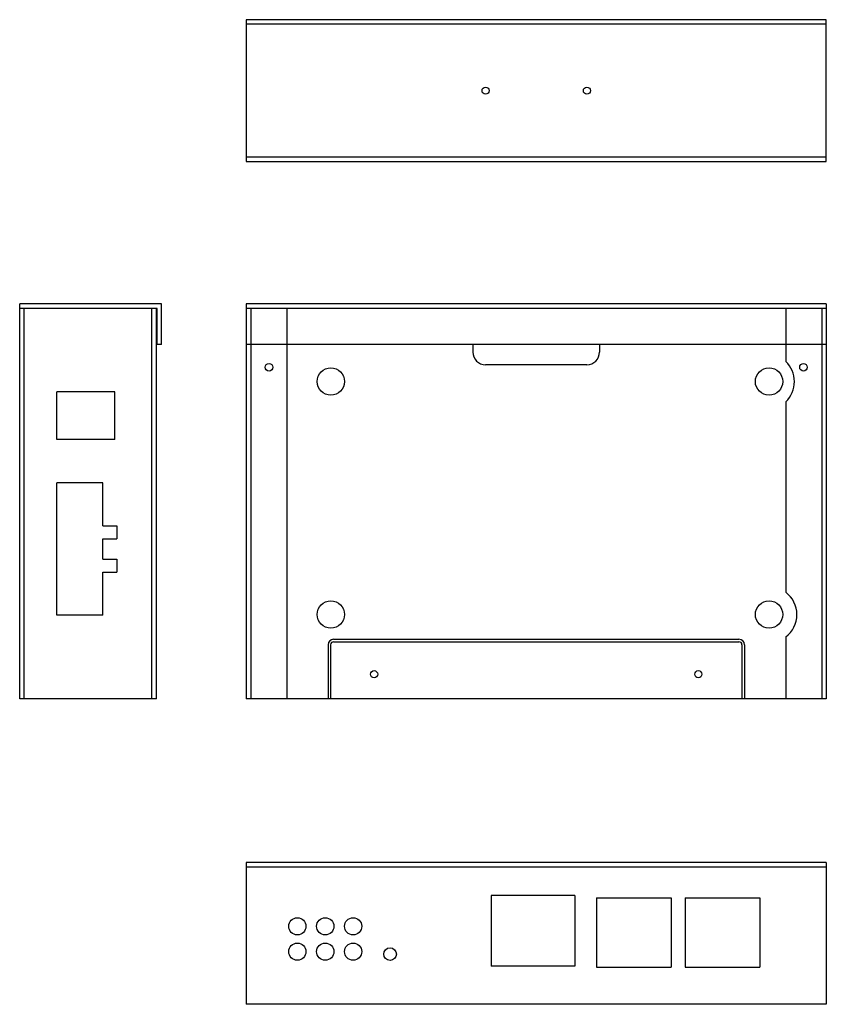
# Model space of a CAD drawing. Units: millimetres. Extents: x 623 to 782, y 298 to 493.
import ezdxf

# ---------------------------------------------------------------- set-up
doc = ezdxf.new("R2010")
doc.units = ezdxf.units.MM

msp = doc.modelspace()

# ---------------------------------------------------------------- linework, layer by layer
for p, q in [((781.8, 492.86), (667.3, 492.86)), ((667.3, 492.86), (667.3, 464.86)), ((781.8, 491.96), (667.3, 491.96)), ((781.8, 464.86), (781.8, 492.86)), ((667.3, 465.76), (781.8, 465.76)), ((667.3, 464.86), (781.8, 464.86)), ((622.59, 358.74), (622.59, 436.74)), ((650.59, 436.74), (622.59, 436.74)), ((649.69, 435.84), (622.59, 435.84)), ((623.49, 358.74), (623.49, 435.84)), ((648.69, 358.74), (648.69, 435.84)), ((649.59, 358.74), (649.59, 435.84)), ((649.69, 428.74), (649.69, 435.84)), ((650.59, 428.74), (650.59, 436.74)), ((667.3, 436.74), (667.3, 358.74)), ((781.8, 436.74), (667.3, 436.74)), ((781.8, 435.84), (667.3, 435.84)), ((668.2, 435.84), (668.2, 358.74)), ((675.3, 435.84), (675.3, 358.74)), ((773.8, 435.84), (773.8, 425.39)), ((780.9, 435.84), (780.9, 358.74)), ((781.8, 436.74), (781.8, 358.74)), ((650.59, 428.74), (649.69, 428.74)), ((781.8, 428.74), (667.3, 428.74)), ((712.05, 428.74), (712.05, 427.24)), ((737.05, 428.74), (737.05, 427.24)), ((734.55, 424.74), (714.55, 424.74)), ((641.34, 419.36), (629.94, 419.36)), ((629.94, 409.96), (629.94, 419.36)), ((641.34, 409.96), (641.34, 419.36)), ((773.8, 417.43), (773.8, 379.81)), ((641.34, 409.96), (629.94, 409.96)), ((638.99, 401.41), (629.89, 401.41)), ((629.89, 375.31), (629.89, 401.41)), ((638.99, 392.96), (638.99, 401.41)), ((667.3, 401.11), (667.3, 375.61)), ((638.99, 392.96), (641.79, 392.96)), ((641.79, 392.96), (641.79, 390.36)), ((638.99, 390.36), (641.79, 390.36)), ((638.99, 386.36), (638.99, 390.36)), ((638.99, 386.36), (641.79, 386.36)), ((641.79, 386.36), (641.79, 383.76)), ((638.99, 375.31), (638.99, 383.76)), ((638.99, 383.76), (641.79, 383.76)), ((638.99, 375.31), (629.89, 375.31)), ((683.45, 369.44), (683.45, 358.74)), ((683.95, 369.44), (683.95, 358.74)), ((684.55, 370.54), (764.55, 370.54)), ((684.55, 370.04), (764.55, 370.04)), ((765.15, 369.44), (765.15, 358.74)), ((765.65, 369.44), (765.65, 358.74)), ((773.8, 371.01), (773.8, 358.74)), ((649.59, 358.74), (622.59, 358.74)), ((781.8, 358.74), (667.3, 358.74)), ((781.8, 326.46), (667.3, 326.46)), ((667.3, 326.46), (667.3, 298.46)), ((781.8, 325.56), (667.3, 325.56)), ((781.8, 326.46), (781.8, 298.46)), ((715.65, 319.91), (715.65, 306.01)), ((732.15, 319.91), (715.65, 319.91)), ((732.15, 319.91), (732.15, 306.01)), ((736.45, 319.51), (736.45, 305.81)), ((736.45, 319.51), (751.15, 319.51)), ((751.15, 319.51), (751.15, 305.81)), ((753.95, 319.51), (753.95, 305.81)), ((753.95, 319.51), (768.65, 319.51)), ((768.65, 319.51), (768.65, 305.81)), ((732.15, 306.01), (715.65, 306.01)), ((736.45, 305.81), (751.15, 305.81)), ((753.95, 305.81), (768.65, 305.81)), ((781.8, 298.46), (667.3, 298.46))]:
    msp.add_line(p, q)
for centre, radius in [((714.55, 478.86), 0.7), ((734.55, 478.86), 0.7), ((671.8, 424.24), 0.75), ((684, 421.41), 2.7), ((770.5, 421.41), 2.7), ((777.3, 424.24), 0.75), ((684, 375.41), 2.7), ((770.5, 375.41), 2.7), ((692.55, 363.64), 0.7), ((756.55, 363.64), 0.7), ((677.4, 313.86), 1.7), ((682.9, 313.86), 1.7), ((688.4, 313.86), 1.7), ((677.4, 308.86), 1.7), ((682.9, 308.86), 1.7), ((688.4, 308.86), 1.7), ((695.7, 308.36), 1.25)]:
    msp.add_circle(centre, radius)
for centre, radius, start, end in [((714.55, 427.24), 2.5, 180, 270), ((734.55, 427.24), 2.5, 270, 0), ((770, 421.41), 5.5, 313.6584, 46.3416), ((770.5, 375.41), 5.5, 306.8304, 53.1696), ((684.55, 369.44), 1.1, 90, 180), ((684.55, 369.44), 0.6, 90, 180), ((764.55, 369.44), 1.1, 0, 90), ((764.55, 369.44), 0.6, 0, 90)]:
    msp.add_arc(centre, radius, start, end)

doc.saveas('drawing.dxf')
